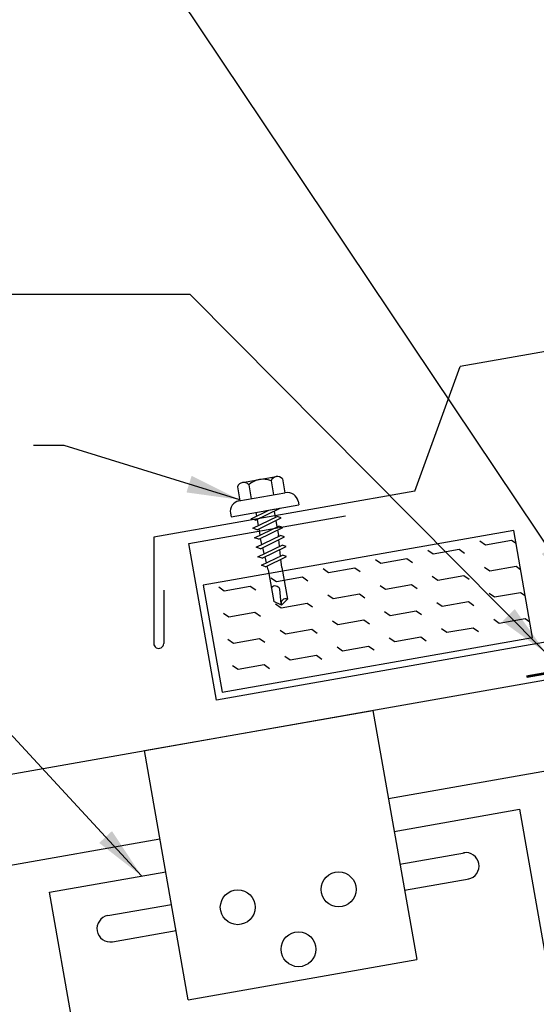
# Model space of a CAD drawing. Units: inches. Extents: x 5.1 to 41.2, y 6.3 to 41.2.
# Drawn here: x 18.8 to 23.6, y 21 to 30.3 of the extents above; entities that cross this region are included whole.
import ezdxf

# ---------------------------------------------------------------- set-up
doc = ezdxf.new("R2010")
doc.units = ezdxf.units.IN
doc.header["$MEASUREMENT"] = 0
for name, color, linetype in [('CLIP', 5, 'Continuous'), ('CLO', 3, 'Continuous'), ('DIM', 7, 'Continuous'), ('FASTENER', 9, 'Continuous'), ('HATCH', 8, 'Continuous'), ('PANEL', 11, 'Continuous'), ('THERMAL', 3, 'Continuous'), ('TRIM', 6, 'Continuous')]:
    doc.layers.add(name, color=color, linetype=linetype)
doc.styles.add('TEXT1', font='ROMANS.shx', dxfattribs={"width": 0.75, "height": 0.375})
doc.dimstyles.new('DETAIL$7', dxfattribs={"dimscale": 4, "dimtxt": 0.09375, "dimasz": 0.125, "dimexe": 0.0625, "dimexo": 0.125, "dimgap": 0.0625, "dimtad": 1, "dimdec": 4, "dimzin": 3, "dimdsep": 46, "dimlunit": 4, "dimtxsty": 'TEXT1', "dimblk": 'ARCHTICK', "dimcen": 0.0625, "dimclrd": 7, "dimclre": 7, "dimclrt": 2, "dimadec": 0, "dimazin": 0, "dimtfac": 0.59375, "dimtdec": 4, "dimtmove": 0, "dimatfit": 3, "dimfxl": 0, "dimfrac": 2, "dimtolj": 1, "dimtzin": 3, "dimarcsym": 0})

# ---------------------------------------------------------------- blocks, each defined once
blk = doc.blocks.new('A$C40D92978')
at = {"layer": 'CLO'}
blk.add_lwpolyline([(1.0744, 2.4192), (2.1552, 2.6098, -0.414214), (2.2595, 2.5368), (2.3487, 2.031, -0.414214), (2.2757, 1.9268), (1.4681, 1.7844, 0.414214), (1.3951, 1.6801), (1.399, 1.6581, 0.362577), (1.4872, 1.5837), (2.3532, 1.5794, -0.362577), (2.4414, 1.5051), (2.5536, 0.8692, -0.377256), (2.4917, 0.7677), (1.4244, 0.4348)], format="xyb", dxfattribs=at)
at = {"layer": 'CLO', "const_width": 0.0239}
blk.add_lwpolyline([(2.668, 0.22), (1.4986, 0.0138), (1.0484, 2.5509), (0.0021, 2.3664)], dxfattribs=at)
blk = doc.blocks.new('MB_DW4')
at = {"layer": 'FASTENER'}
for p, q in [((-0.2171, 0.3051), (-0.2171, 0.1712)), ((-0.1627, 0.3366), (0.1592, 0.3366)), ((-0.1083, 0.3051), (-0.1083, 0.1712)), ((0.1048, 0.3051), (0.1048, 0.1712)), ((0.2136, 0.3051), (0.2136, 0.1712)), ((-0.2257, 0.1712), (0.2136, 0.1712)), ((-0.3257, 0.0712), (-0.3257, 0.0369)), ((-0.3257, 0.0369), (0.3222, 0.0369)), ((-0.141, -0.014), (0.0373, 0.0369)), ((-0.1053, -0.0341), (0.1375, 0.0352)), ((-0.088, 0.0369), (-0.088, 0.0011)), ((-0.088, 0.0369), (0.0845, 0.0369)), ((0.0845, 0.0369), (0.1344, 0.0369)), ((0.0845, 0.0201), (0.0845, -0.0405)), ((0.1375, 0.0352), (0.1344, 0.0369)), ((0.3222, 0.0712), (0.3222, 0.0369)), ((-0.1053, -0.0341), (-0.141, -0.014)), ((-0.141, -0.1049), (0.1018, -0.0356)), ((-0.1053, -0.125), (0.1375, -0.0557)), ((-0.088, -0.0292), (-0.088, -0.0898)), ((0.0845, -0.0708), (0.0845, -0.1314)), ((0.1375, -0.0557), (0.1018, -0.0356)), ((-0.1053, -0.125), (-0.141, -0.1049)), ((-0.141, -0.1958), (0.1018, -0.1265)), ((-0.1053, -0.2159), (0.1375, -0.1466)), ((-0.088, -0.1201), (-0.088, -0.1807)), ((0.0845, -0.1617), (0.0845, -0.211)), ((0.1375, -0.1466), (0.1018, -0.1265)), ((-0.1053, -0.2159), (-0.141, -0.1958)), ((-0.141, -0.2867), (0.1018, -0.2174)), ((-0.1053, -0.3068), (0.1375, -0.2375)), ((-0.0838, -0.2704), (-0.088, -0.211)), ((0.0771, -0.3153), (0.0815, -0.2535)), ((0.0837, -0.2226), (0.0845, -0.211)), ((0.1375, -0.2375), (0.1018, -0.2174)), ((-0.1053, -0.3068), (-0.141, -0.2867)), ((-0.141, -0.3776), (0.1018, -0.3083)), ((-0.1053, -0.3977), (0.1375, -0.3284)), ((-0.0775, -0.3595), (-0.0817, -0.3001)), ((0.0706, -0.4081), (0.075, -0.3463)), ((0.1375, -0.3284), (0.1018, -0.3083)), ((-0.1053, -0.3977), (-0.141, -0.3776)), ((-0.122, -0.4631), (0.0885, -0.403)), ((-0.0864, -0.4832), (-0.122, -0.4631)), ((-0.0864, -0.4832), (0.1242, -0.4231)), ((-0.0712, -0.4486), (-0.0754, -0.3892)), ((0.063, -0.5152), (0.0684, -0.439)), ((0.1242, -0.4231), (0.0885, -0.403)), ((-0.0665, -0.5155), (-0.0691, -0.4783)), ((-0.0665, -0.5155), (-0.0665, -0.82)), ((0.063, -0.5159), (0.063, -0.82)), ((-0.0031, -0.8538), (0.009, -0.7138)), ((-0.0017, -0.8656), (-0.0665, -0.82)), ((-0.0017, -0.8656), (0.063, -0.82))]:
    blk.add_line(p, q, dxfattribs=at)
for centre, radius, start, end in [((-0.1627, 0.2738), 0.0628, 29.87542, 150.12458), ((-0.0017, 0.141), 0.1956, 56.99743, 123.00257), ((0.1592, 0.2738), 0.0628, 29.87542, 150.12458), ((-0.2257, 0.0712), 0.1, 90, 180), ((0.2222, 0.0712), 0.1, 0, 90), ((0.073, -0.5159), 0.01, 175.94836, 180), ((-0.0363, -0.7227), 0.0461, 11.14455, 130.906), ((0.039, -0.8547), 0.0422, 55.45845, 194.84539)]:
    blk.add_arc(centre, radius, start, end, dxfattribs=at)
blk = doc.blocks.new('*X6')
at = {"color": 0}
for p, q in [((1.25, 1), (1.2942, 1.0442)), ((1.75, 1), (1.7942, 1.0442)), ((2.25, 1), (2.2942, 1.0442)), ((2.75, 1), (2.7942, 1.0442)), ((3.25, 1), (3.2942, 1.0442)), ((3.75, 1), (3.7942, 1.0442)), ((0.9629, 0.9629), (1, 1)), ((1, 1), (1.25, 1)), ((1.4558, 0.9558), (1.5, 1)), ((1.5, 1), (1.75, 1)), ((1.9558, 0.9558), (2, 1)), ((2, 1), (2.25, 1)), ((2.4558, 0.9558), (2.5, 1)), ((2.5, 1), (2.75, 1)), ((2.9558, 0.9558), (3, 1)), ((3, 1), (3.25, 1)), ((3.4558, 0.9558), (3.5, 1)), ((3.5, 1), (3.75, 1)), ((0.9629, 0.7129), (1, 0.75)), ((1, 0.75), (1.25, 0.75)), ((1.25, 0.75), (1.2942, 0.7942)), ((1.4558, 0.7058), (1.5, 0.75)), ((1.5, 0.75), (1.75, 0.75)), ((1.75, 0.75), (1.7942, 0.7942)), ((1.9558, 0.7058), (2, 0.75)), ((2, 0.75), (2.25, 0.75)), ((2.25, 0.75), (2.2942, 0.7942)), ((2.4558, 0.7058), (2.5, 0.75)), ((2.5, 0.75), (2.75, 0.75)), ((2.75, 0.75), (2.7942, 0.7942)), ((2.9558, 0.7058), (3, 0.75)), ((3, 0.75), (3.25, 0.75)), ((3.25, 0.75), (3.2942, 0.7942)), ((3.4558, 0.7058), (3.5, 0.75)), ((3.5, 0.75), (3.75, 0.75)), ((3.75, 0.75), (3.7942, 0.7942)), ((0.9629, 0.4629), (1, 0.5)), ((1, 0.5), (1.25, 0.5)), ((1.25, 0.5), (1.2942, 0.5442)), ((1.4558, 0.4558), (1.5, 0.5)), ((1.5, 0.5), (1.75, 0.5)), ((1.75, 0.5), (1.7942, 0.5442)), ((1.9558, 0.4558), (2, 0.5)), ((2, 0.5), (2.25, 0.5)), ((2.25, 0.5), (2.2942, 0.5442)), ((2.4558, 0.4558), (2.5, 0.5)), ((2.5, 0.5), (2.75, 0.5)), ((2.75, 0.5), (2.7942, 0.5442)), ((2.9558, 0.4558), (3, 0.5)), ((3, 0.5), (3.25, 0.5)), ((3.25, 0.5), (3.2942, 0.5442)), ((3.4558, 0.4558), (3.5, 0.5)), ((3.5, 0.5), (3.75, 0.5)), ((3.75, 0.5), (3.7942, 0.5442)), ((1.25, 0.25), (1.2942, 0.2942)), ((1.75, 0.25), (1.7942, 0.2942)), ((2.25, 0.25), (2.2942, 0.2942)), ((2.75, 0.25), (2.7942, 0.2942)), ((3.25, 0.25), (3.2942, 0.2942)), ((3.75, 0.25), (3.7942, 0.2942)), ((0.9629, 0.2129), (1, 0.25)), ((1, 0.25), (1.25, 0.25)), ((1.4558, 0.2058), (1.5, 0.25)), ((1.5, 0.25), (1.75, 0.25)), ((1.9558, 0.2058), (2, 0.25)), ((2, 0.25), (2.25, 0.25)), ((2.4558, 0.2058), (2.5, 0.25)), ((2.5, 0.25), (2.75, 0.25)), ((2.9558, 0.2058), (3, 0.25)), ((3, 0.25), (3.25, 0.25)), ((3.4558, 0.2058), (3.5, 0.25)), ((3.5, 0.25), (3.75, 0.25))]:
    blk.add_line(p, q, dxfattribs=at)
blk = doc.blocks.new('_ArchTick')
at = {"color": 0, "linetype": 'ByBlock', "const_width": 0.15}
blk.add_lwpolyline([(-0.5, -0.5), (0.5, 0.5)], dxfattribs=at)

msp = doc.modelspace()

# ---------------------------------------------------------------- linework, layer by layer
at = {"layer": 'CLIP'}
for p, q in [((19.95472, 23.39333), (22.10801, 23.77301)), ((22.10801, 23.77301), (22.52197, 21.42531)), ((20.36869, 21.04562), (19.95472, 23.39333)), ((22.30923, 22.63179), (23.49096, 22.84017)), ((23.49096, 22.84017), (24.11933, 19.2765)), ((22.3635, 22.32404), (22.97168, 22.43128)), ((19.05932, 22.05875), (20.15595, 22.25211)), ((22.40691, 22.07784), (23.01509, 22.18508)), ((19.68769, 18.49509), (19.05932, 22.05875)), ((19.61054, 21.83862), (20.21021, 21.94436)), ((19.65396, 21.59242), (20.25363, 21.69816)), ((20.36869, 21.04562), (22.52197, 21.42531))]:
    msp.add_line(p, q, dxfattribs=at)
for centre in [(21.78534, 22.08518), (20.8352, 21.91765), (21.40743, 21.5217)]:
    msp.add_circle(centre, 0.1648, dxfattribs=at)
for centre, start, end in [((22.98487, 22.30668), 280, 100), ((19.63225, 21.71552), 100, 280)]:
    msp.add_arc(centre, 0.125, start, end, dxfattribs=at)
at = {"layer": 'PANEL'}
for p, q in [((26.71594, 23.72646), (22.25491, 22.93986)), ((20.10163, 22.56018), (7.99755, 20.42591))]:
    msp.add_line(p, q, dxfattribs=at)
msp.add_lwpolyline([(7.85064, 21.25905), (26.56904, 24.55961)], dxfattribs=at)
at = {"layer": 'THERMAL', "color": 8}
msp.add_lwpolyline([(23.61407, 24.4598), (23.43643, 25.46726), (20.50948, 24.95116), (20.68712, 23.9437)], close=True, dxfattribs=at)
at = {"layer": 'TRIM'}
for p, q in [((28.92038, 28.06869), (22.93219, 27.01281)), ((22.50467, 25.83819), (22.93219, 27.01281)), ((22.50467, 25.83819), (20.04265, 25.40407)), ((20.04265, 25.40407), (20.04265, 24.40407)), ((20.1364, 24.90407), (20.1364, 24.40407))]:
    msp.add_line(p, q, dxfattribs=at)
msp.add_lwpolyline([(25.12404, 25.04087), (24.57365, 24.56304), (20.63442, 23.86845), (20.37395, 25.34566), (21.85116, 25.60613)], dxfattribs=at)
msp.add_arc((20.08953, 24.4036), 0.04688, 179.420936, 0.579064, dxfattribs=at)

# ---------------------------------------------------------------- block references
at = {"layer": 'CLO'}
msp.add_blockref('A$C40D92978', (23.5546, 21.72358), dxfattribs=at)
at = {"layer": 'FASTENER', "rotation": 10}
msp.add_blockref('MB_DW4', (21.09857, 25.61709), dxfattribs=at)
at = {"layer": 'HATCH', "extrusion": (0, 0, -1), "zscale": -1, "rotation": 349.9999999999997}
msp.add_blockref('*X6', (-24.57365, 24.56304), dxfattribs=at)

# ---------------------------------------------------------------- leaders
at = {"layer": 'DIM'}
for points in [[(24.04776, 24.87794), (19.51216, 31.64858), (18.93466, 31.64858)], [(23.74073, 24.31397), (20.38592, 27.69074), (16.33632, 27.69074)], [(20.85334, 25.75742), (19.1985, 26.26963), (18.90844, 26.26963)]]:
    msp.add_leader(points, dimstyle='DETAIL$7', dxfattribs=at)
msp.add_leader([(19.92811, 22.21194), (17.60462, 24.72575), (17.35811, 24.72575)], dimstyle='DETAIL$7', override={"dimgap": 0.0625, "dimtad": 0}, dxfattribs=at)

doc.saveas('drawing.dxf')
